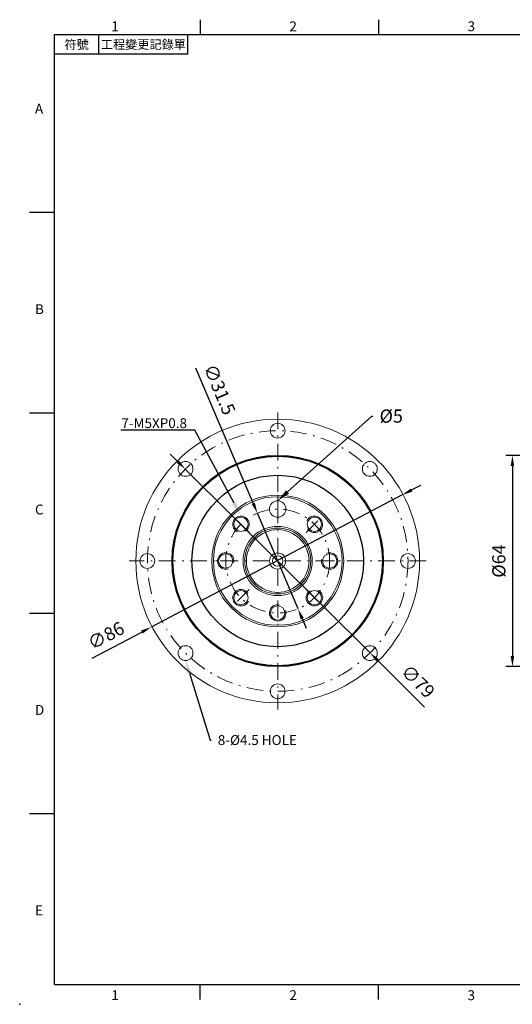
# Model space of a CAD drawing. Units: millimetres. Extents: x 0 to 1044, y 0 to 300.
# Drawn here: x 0 to 149, y 0 to 298 of the extents above; entities that cross this region are included whole.
import ezdxf
from ezdxf import colors
from ezdxf.entities.mleader import LeaderData, LeaderLine
from ezdxf.enums import TextEntityAlignment as Align
from ezdxf.math import Vec2, Vec3

# ---------------------------------------------------------------- set-up
doc = ezdxf.new("R2010")
doc.units = ezdxf.units.MM
doc.linetypes.add('CENTER2', pattern=[9.5, 5, -2, 0.5, -2])
doc.linetypes.add('DASHDOT', pattern=[18.5, 12, -3, 0.5, -3])
doc.layers.add('DIM', color=4, linetype='Continuous')
doc.layers.add('中心', color=3, linetype='CENTER2', lineweight=18)
doc.layers.add('標註', color=4, linetype='Continuous', lineweight=18)
doc.styles.add('ATTDEF', font='txt')
doc.styles.add('mytxt', font='txt.shx', dxfattribs={"bigfont": 'chineset.shx'})
doc.dimstyles.new('X1.6', dxfattribs={"dimscale": 1.6, "dimtxt": 2.5, "dimasz": 2, "dimexe": 1.25, "dimexo": 0.625, "dimgap": 1, "dimtad": 1, "dimdsep": 46, "dimtxsty": 'mytxt', "dimcen": 0, "dimclrd": 4, "dimclre": 4, "dimclrt": 4, "dimazin": 2, "dimtfac": 1, "dimtmove": 0, "dimatfit": 3, "dimfxl": 0, "dimarcsym": 0})

# ---------------------------------------------------------------- blocks, each defined once
blk = doc.blocks.new('*D6')
at = {"layer": 'Defpoints', "color": 0}
for p in [(189.62, 166.39), (149.36, 102.39), (189.62, 102.39)]:
    blk.add_point(p, dxfattribs=at)
at = {"layer": '標註', "color": 4, "lineweight": -2}
for p, q in [((188.62, 166.39), (147.36, 166.39)), ((149.36, 163.19), (149.36, 105.59)), ((188.62, 102.39), (147.36, 102.39))]:
    blk.add_line(p, q, dxfattribs=at)
at = {"layer": '標註', "color": 4}
for points in [[(148.82, 163.19), (149.89, 163.19), (149.36, 166.39)], [(148.82, 105.59), (149.89, 105.59), (149.36, 102.39)]]:
    blk.add_solid(points, dxfattribs=at)
at = {"layer": '標註', "color": 4, "insert": (145.76, 134.39), "char_height": 4, "attachment_point": 5, "rotation": 90, "style": 'mytxt'}
blk.add_mtext('%%C64', dxfattribs=at)
blk = doc.blocks.new('*D0')
at = {"layer": 'Defpoints', "color": 0}
for p in [(115.97, 154.43), (39.87, 114.36)]:
    blk.add_point(p, dxfattribs=at)
at = {"layer": '標註', "color": 4, "lineweight": -2}
for p, q in [((118.8, 155.92), (121.63, 157.41)), ((115.97, 154.43), (39.87, 114.36)), ((21.94, 104.92), (37.04, 112.87))]:
    blk.add_line(p, q, dxfattribs=at)
at = {"layer": '標註', "color": 4}
for points in [[(118.55, 156.39), (119.05, 155.44), (115.97, 154.43)], [(36.79, 113.35), (37.29, 112.4), (39.87, 114.36)]]:
    blk.add_solid(points, dxfattribs=at)
at = {"layer": '標註', "color": 4, "insert": (26.4, 111.34), "char_height": 4, "attachment_point": 5, "rotation": 27.7635, "style": 'mytxt'}
blk.add_mtext('∅86', dxfattribs=at)
blk = doc.blocks.new('*D5')
at = {"layer": 'Defpoints', "color": 0}
for p in [(72.05, 148.89), (84.36, 119.9)]:
    blk.add_point(p, dxfattribs=at)
at = {"layer": '標註', "color": 4, "lineweight": -2}
for p, q in [((53.33, 193), (70.8, 151.84)), ((84.36, 119.9), (72.05, 148.89)), ((85.61, 116.95), (86.86, 114.01))]:
    blk.add_line(p, q, dxfattribs=at)
at = {"layer": '標註', "color": 4}
for points in [[(71.29, 152.05), (70.31, 151.63), (72.05, 148.89)], [(86.1, 117.16), (85.12, 116.74), (84.36, 119.9)]]:
    blk.add_solid(points, dxfattribs=at)
at = {"layer": '標註', "color": 4, "insert": (60.13, 186.18), "char_height": 4, "attachment_point": 5, "rotation": 293.0015, "style": 'mytxt'}
blk.add_mtext('∅31.5', dxfattribs=at)
blk = doc.blocks.new('*D15')
at = {"layer": 'Defpoints', "color": 0}
for p in [(50.19, 162.25), (106.21, 106.54)]:
    blk.add_point(p, dxfattribs=at)
at = {"layer": '標註', "color": 4, "lineweight": -2}
for p, q in [((47.93, 164.5), (45.66, 166.76)), ((50.19, 162.25), (106.21, 106.54)), ((122.74, 90.1), (108.48, 104.29))]:
    blk.add_line(p, q, dxfattribs=at)
at = {"layer": '標註', "color": 4}
for points in [[(48.3, 164.88), (47.55, 164.13), (50.19, 162.25)], [(108.86, 104.66), (108.1, 103.91), (106.21, 106.54)]]:
    blk.add_solid(points, dxfattribs=at)
at = {"layer": '標註', "color": 4, "insert": (120.37, 97.54), "char_height": 4, "attachment_point": 5, "rotation": 315.1595, "style": 'mytxt'}
blk.add_mtext('∅79', dxfattribs=at)
blk = doc.blocks.new('GJA420')
at = {"color": 0}
for p, q in [((29.5, 195), (29.5, 192)), ((65.5, 195), (65.5, 192)), ((0, 192), (275, 192)), ((0, 0), (0, 192)), ((9, 188), (9, 192)), ((27, 188), (27, 192)), ((27, 188), (0, 188)), ((0, 156), (-5, 156)), ((0, 115.5), (-5, 115.5)), ((0, 75), (-5, 75)), ((0, 34.5), (-5, 34.5)), ((0, 0), (275, 0)), ((29.5, -3), (29.5, 0)), ((65.5, -3), (65.5, 0))]:
    blk.add_line(p, q, dxfattribs=at)
blk.add_point((-7, -4), dxfattribs=at)
for s, p in [('1', (11.5, 192.66)), ('2', (47.5, 192.66)), ('3', (83.5, 192.66)), ('A', (-3.91, 176)), ('B', (-3.91, 135.5)), ('C', (-3.91, 95)), ('D', (-3.91, 54.5)), ('E', (-3.91, 14)), ('1', (11.5, -3.16)), ('2', (47.5, -3.16)), ('3', (83.5, -3.16))]:
    blk.add_text(s, height=2, dxfattribs=at).set_placement(p)
at = {"color": 0, "char_height": 1.8, "attachment_point": 5}
for s, insert, width in [('{\\f標楷體|b0|i0|c136|p65;符號}', (4.51, 190), 6), ('{\\fDFKai-SB|b0|i0|c136|p65;工程變更記錄單}', (18, 190), 17.9481)]:
    blk.add_mtext(s, dxfattribs=dict(at, insert=insert, width=width))
at = {"color": 4, "style": 'ATTDEF'}
blk.add_attdef('料號', text='', height=2.5, dxfattribs=at).set_placement((120.5, 3), align=Align.MIDDLE_LEFT)
for tag, p in [('比例', (200.5, 3)), ('版本', (236.5, 3))]:
    blk.add_attdef(tag, text='', height=2.5, dxfattribs=at).set_placement(p, align=Align.MIDDLE_CENTER)

msp = doc.modelspace()

# ---------------------------------------------------------------- linework, layer by layer
at = {"color": 0, "linetype": 'DASHDOT', "lineweight": 20, "ltscale": 0.134355}
msp.add_line((64.89, 134.395), (59.516, 134.395), dxfattribs=at)
at = {"color": 0, "lineweight": 20}
for centre, radius in [((78.203, 134.395), 43), ((78.203, 173.895), 2.25), ((50.272, 162.326), 2.25), ((106.133, 162.326), 2.25), ((78.203, 134.395), 20), ((78.203, 134.395), 19.5), ((78.203, 150.145), 2.5), ((67.066, 145.532), 2.155), ((89.34, 145.532), 2.155), ((78.203, 134.395), 10.5), ((78.203, 134.395), 10), ((78.203, 134.395), 9.5), ((38.703, 134.395), 2.25), ((62.453, 134.395), 2.155), ((78.203, 134.395), 2.466), ((78.203, 134.395), 1.6), ((93.953, 134.395), 2.155), ((117.703, 134.395), 2.25), ((67.066, 123.258), 2.155), ((89.34, 123.258), 2.155), ((78.203, 118.645), 2.155), ((50.272, 106.464), 2.25), ((106.133, 106.464), 2.25), ((78.203, 94.895), 2.25)]:
    msp.add_circle(centre, radius, dxfattribs=at)
at = {"color": 0}
for radius in [32, 31.75, 26]:
    msp.add_circle((78.203, 134.395), radius, dxfattribs=at)
at = {"layer": '中心'}
for p, q in [((78.203, 179.395), (78.203, 89.395)), ((78.203, 154.295), (78.203, 146.495)), ((78.203, 146.645), (78.203, 153.645)), ((69.541, 143.057), (64.591, 148.007)), ((86.865, 143.057), (91.815, 148.007)), ((123.203, 134.395), (33.203, 134.395)), ((65.953, 134.395), (58.953, 134.395)), ((90.453, 134.395), (97.453, 134.395)), ((69.541, 125.733), (64.591, 120.783)), ((86.865, 125.733), (91.815, 120.783)), ((78.203, 122.145), (78.203, 115.145))]:
    msp.add_line(p, q, dxfattribs=at)
for radius in [39.5, 15.75]:
    msp.add_circle((78.203, 134.395), radius, dxfattribs=at)
at = {"layer": '標註'}
for centre, start, end in [((67.066, 145.532), 304.42296, 245.05194), ((89.34, 145.532), 214.42296, 155.05194), ((62.453, 134.395), 349.42296, 290.05194), ((93.953, 134.395), 169.42296, 110.05194), ((67.066, 123.258), 34.42296, 335.05194), ((89.34, 123.258), 124.42296, 65.05194), ((78.203, 118.645), 79.42296, 20.05194)]:
    msp.add_arc(centre, 2.5, start, end, dxfattribs=at)

# ---------------------------------------------------------------- block references
at = {"layer": 'DIM', "color": 3, "xscale": 1.5, "yscale": 1.5, "zscale": 1.5}
msp.add_blockref('GJA420', (10.5, 6), dxfattribs=at)

# ---------------------------------------------------------------- dimensions: what is measured, and where the dimension line sits
at = {"layer": '標註'}
dim = msp.add_diameter_dim_2p(p1=(84.357, 119.897), p2=(72.048, 148.893), dimstyle='X1.6', dxfattribs=at)
dim.commit()
dim.dimension.update_dxf_attribs({"geometry": '*D5', "text_midpoint": (56.817, 184.772), "dimtype": 163})
at = {"layer": '標註', "color": 4}
dim = msp.add_diameter_dim_2p(p1=(50.194, 162.248), p2=(106.211, 106.542), dimstyle='X1.6', dxfattribs=at)
dim.commit()
dim.dimension.update_dxf_attribs({"geometry": '*D15', "text_midpoint": (117.828, 94.99), "dimtype": 163})
at = {"layer": '標註'}
dim = msp.add_linear_dim(base=(149.355, 102.395), p1=(189.621, 166.395), p2=(189.621, 102.395), angle=90, text='%%C<>', dimstyle='X1.6', dxfattribs=at)
dim.commit()
dim.dimension.update_dxf_attribs({"geometry": '*D6', "text_midpoint": (149.355, 134.395), "dimtype": 160})
dim = msp.add_diameter_dim_2p(p1=(115.971, 154.425), p2=(39.871, 114.365), dimstyle='X1.6', dxfattribs=at)
dim.commit()
dim.dimension.update_dxf_attribs({"geometry": '*D0', "text_midpoint": (26.396, 111.339)})

# ---------------------------------------------------------------- leaders
ml = msp.add_multileader_mtext('Standard', dxfattribs=at)
ml.set_content('{\\Ftxt|c136;%%C\\Ftxt|c0;5}', color=256)
ml.set_leader_properties()
ml.build(insert=Vec2(0, 0))
ml.multileader.update_dxf_attribs({"text_right_attachment_type": 6, "dogleg_length": 0.36})
ctx = ml.context
ctx.base_point, ctx.plane_origin = Vec3(107.086, 178.326), Vec3(64.934, 201.148)
ctx.right_attachment = 6
notes = []
notes.append((ctx, [(0, (1, 1, 0), (106.726, 178.326), (1, 0), 0.36, [(0, [(78.203, 152.645)], 0, [])])]))
ctx.mtext.insert, ctx.mtext.flow_direction = Vec3(109.086, 180.326), 5
ml = msp.add_multileader_mtext('Standard', dxfattribs=at)
ml.set_content('{\\Ftxt|c136;7-M5XP0.8}', color=256)
ml.set_leader_properties()
ml.build(insert=Vec2(0, 0))
ml.multileader.update_dxf_attribs({"text_right_attachment_type": 6, "dogleg_length": 0.36})
ctx = ml.context
ctx.base_point, ctx.char_height, ctx.plane_origin = Vec3(25.225, 176.18), 3, Vec3(91.472, 201.148)
ctx.right_attachment, ctx.text_align_type = 6, 2
notes.append((ctx, [(0, (1, 1, 0), (53.085, 174.08), (-1, 0), 0.36, [(0, [(66.889, 148.396)], 0, [])])]))
ctx.mtext.insert, ctx.mtext.alignment, ctx.mtext.flow_direction = Vec3(50.725, 177.68), 3, 5
ml = msp.add_multileader_mtext('Standard', dxfattribs=at)
ml.set_content('{\\Ftxt|c136;8-\\Ftxt|c0;%%C4.5\\Ftxt|c136; HOLE}', color=256)
ml.set_leader_properties()
ml.build(insert=Vec2(0, 0))
ml.multileader.update_dxf_attribs({"text_right_attachment_type": 6, "dogleg_length": 0.36})
ctx = ml.context
ctx.base_point, ctx.char_height, ctx.plane_origin = Vec3(58.053, 80.111), 3, Vec3(37.341, 67.642)
ctx.right_attachment = 6
notes.append((ctx, [(0, (1, 1, 0), (57.693, 80.111), (1, 0), 0.36, [(0, [(50.272, 104.214)], 0, [])])]))
ctx.mtext.insert, ctx.mtext.flow_direction = Vec3(60.053, 81.611), 5
for ctx, leaders in notes:
    for number, flags, end, landing, length, lines in leaders:
        leader = LeaderData()
        leader.index, (leader.has_last_leader_line, leader.has_dogleg_vector, leader.attachment_direction) = number, flags
        leader.last_leader_point, leader.dogleg_vector, leader.dogleg_length = Vec3(end), Vec3(landing), length
        for number, points, colour, breaks in lines:
            line = LeaderLine()
            line.index, line.vertices, line.color, line.breaks = number, Vec3.list(points), colors.encode_raw_color(colour), breaks
            leader.lines.append(line)
        ctx.leaders.append(leader)

doc.saveas('drawing.dxf')
